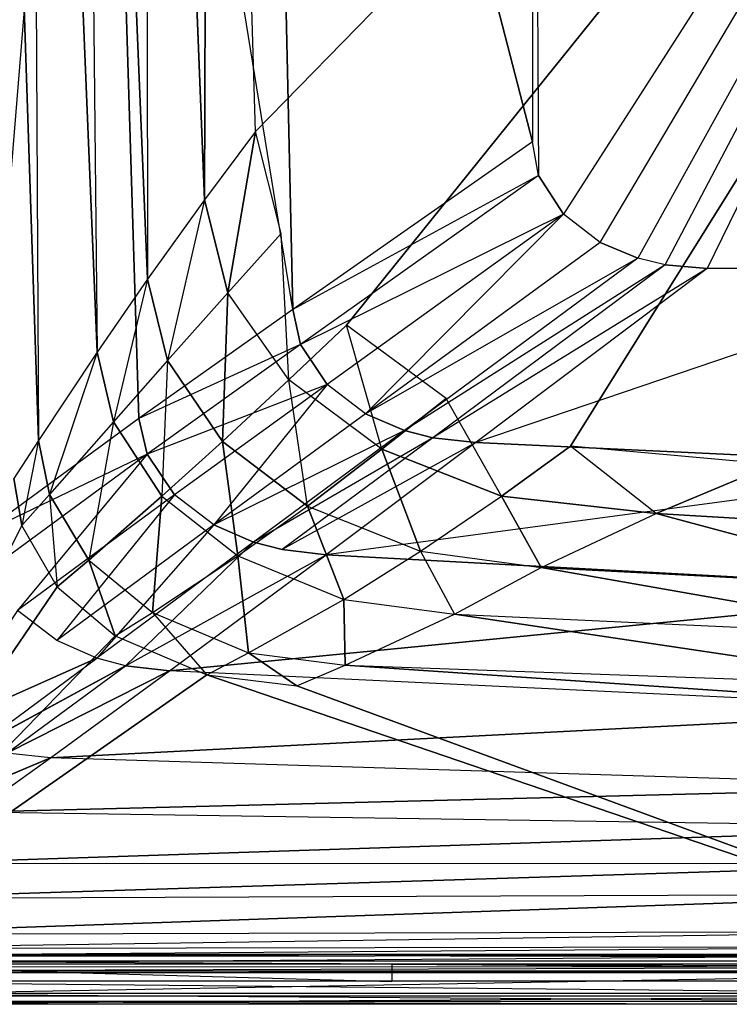
# Model space of a CAD drawing. Extents: x 0 to 0.36, y -0.25 to 0.
# Drawn here: x 0.052 to 0.128, y -0.25 to -0.144 of the extents above; entities that cross this region are included whole.
import ezdxf

# ---------------------------------------------------------------- set-up
doc = ezdxf.new("R2010")
doc.units = 0
doc.header["$MEASUREMENT"] = 0
for name, color, linetype in [('L1_BECKEN__N_8_1596_0_________1', 7, 'Continuous'), ('L2_BECKEN__N_8_1596_0_________1', 7, 'Continuous'), ('L4_BECKEN__N_8_1596_0_________1', 7, 'Continuous'), ('L5_BECKEN__N_8_1596_0_________1', 7, 'Continuous'), ('L6_BECKEN__N_8_1596_0_________1', 7, 'Continuous')]:
    doc.layers.add(name, color=color, linetype=linetype)

msp = doc.modelspace()

# ---------------------------------------------------------------- linework, layer by layer
at = {"layer": 'L1_BECKEN__N_8_1596_0_________1', "color": 8}
for points, invisible_edges in [([(0.028845, -0.24465, 0.060003), (0.051147, -0.193515, 0.060004), (0.052027, -0.198546, 0.060004), (0.028845, -0.24465, 0.060003)], 13), ([(0.028845, -0.24465, 0.060003), (0.052027, -0.198546, 0.060004), (0.055801, -0.205131, 0.060004), (0.028845, -0.24465, 0.060003)], 10), ([(0.028845, -0.24465, 0.060003), (0.055801, -0.205131, 0.060004), (0.062044, -0.210419, 0.060004), (0.028845, -0.24465, 0.060003)], 8), ([(0.028845, -0.24465, 0.060003), (0.062044, -0.210419, 0.060004), (0.071886, -0.214594, 0.060004), (0.028845, -0.24465, 0.060003)], 8), ([(0.028845, -0.24465, 0.060003), (0.071886, -0.214594, 0.060004), (0.160025, -0.244668, 0.060009), (0.028845, -0.24465, 0.060003)], 8), ([(0.160025, -0.244668, 0.060009), (0.071886, -0.214594, 0.060004), (0.081572, -0.215787, 0.060004), (0.160025, -0.244668, 0.060009)], 8), ([(0.160025, -0.244668, 0.060009), (0.081572, -0.215787, 0.060004), (0.160025, -0.217866, 0.060004), (0.160025, -0.244668, 0.060009)], 10)]:
    msp.add_3dface(points, dxfattribs=dict(at, invisible_edges=invisible_edges))
at = {"layer": 'L2_BECKEN__N_8_1596_0_________1', "color": 8}
for points, invisible_edges in [([(0.091752, -0.247534, 0.144386), (0.024602, -0.245673, 0.144996), (0.024457, -0.247516, 0.144387), (0.091752, -0.247534, 0.144386)], 13), ([(0.024602, -0.245673, 0.144996), (0.091752, -0.247534, 0.144386), (0.091752, -0.245691, 0.144994), (0.024602, -0.245673, 0.144996)], 10), ([(0.091752, -0.245691, 0.144994), (0.335542, -0.247516, 0.144385), (0.268799, -0.245673, 0.144994), (0.091752, -0.245691, 0.144994)], 10), ([(0.335542, -0.247516, 0.144385), (0.091752, -0.245691, 0.144994), (0.091752, -0.247534, 0.144386), (0.335542, -0.247516, 0.144385)], 13)]:
    msp.add_3dface(points, dxfattribs=dict(at, invisible_edges=invisible_edges))
at = {"layer": 'L4_BECKEN__N_8_1596_0_________1', "color": 8}
for points, invisible_edges in [([(0.047524, 0, 0.051601), (0.053809, -0.189438, 0.049791), (0.051147, -0.193515, 0.060002), (0.047524, 0, 0.051601)], 12), ([(0.052721, 0, 0.029892), (0.053809, -0.189438, 0.049791), (0.047524, 0, 0.051601), (0.052721, 0, 0.029892)], 12), ([(0.052721, 0, 0.029892), (0.060094, -0.179928, 0.028343), (0.053809, -0.189438, 0.049791), (0.052721, 0, 0.029892)], 12), ([(0.058265, 0, 0.015083), (0.060094, -0.179928, 0.028343), (0.052721, 0, 0.029892), (0.058265, 0, 0.015083)], 12), ([(0.058265, 0, 0.015083), (0.065523, -0.172085, 0.014499), (0.060094, -0.179928, 0.028343), (0.058265, 0, 0.015083)], 12), ([(0.065191, 0, 0.00361), (0.065523, -0.172085, 0.014499), (0.058265, 0, 0.015083), (0.065191, 0, 0.00361)], 12), ([(0.065191, 0, 0.00361), (0.07164, -0.163584, 0.004002), (0.065523, -0.172085, 0.014499), (0.065191, 0, 0.00361)], 12), ([(0.072281, 0), (0.07164, -0.163584, 0.004002), (0.065191, 0, 0.00361), (0.072281, 0)], 12), ([(0.077119, -0.156237), (0.07164, -0.163584, 0.004002), (0.072281, 0), (0.077119, -0.156237)], 12), ([(0.229446, 0, 0.000001), (0.077119, -0.156237), (0.072281, 0), (0.229446, 0, 0.000001)], 13), ([(0.077119, -0.156237), (0.229446, 0, 0.000001), (0.079869, -0.167194), (0.077119, -0.156237)], 10), ([(0.079869, -0.167194), (0.229446, 0, 0.000001), (0.086906, -0.177046), (0.079869, -0.167194)], 13), ([(0.086906, -0.177046), (0.229446, 0, 0.000001), (0.097588, -0.184899), (0.086906, -0.177046)], 10), ([(0.097588, -0.184899), (0.229446, 0, 0.000001), (0.110947, -0.190039), (0.097588, -0.184899)], 13), ([(0.110947, -0.190039), (0.229446, 0, 0.000001), (0.13272, -0.191999), (0.110947, -0.190039)], 10), ([(0.077119, -0.156237), (0.074142, -0.173561, 0.004057), (0.07164, -0.163584, 0.004002), (0.077119, -0.156237)], 12), ([(0.079869, -0.167194), (0.074142, -0.173561, 0.004057), (0.077119, -0.156237), (0.079869, -0.167194)], 12), ([(0.07164, -0.163584, 0.004002), (0.067671, -0.180836, 0.014499), (0.065523, -0.172085, 0.014499), (0.07164, -0.163584, 0.004002)], 12), ([(0.07164, -0.163584, 0.004002), (0.074142, -0.173561, 0.004057), (0.067671, -0.180836, 0.014499), (0.07164, -0.163584, 0.004002)], 12), ([(0.079869, -0.167194), (0.080699, -0.1829, 0.004119), (0.074142, -0.173561, 0.004057), (0.079869, -0.167194)], 13), ([(0.080699, -0.1829, 0.004119), (0.079869, -0.167194), (0.086906, -0.177046), (0.080699, -0.1829, 0.004119)], 10), ([(0.065523, -0.172085, 0.014499), (0.061843, -0.187429, 0.028299), (0.060094, -0.179928, 0.028343), (0.065523, -0.172085, 0.014499)], 12), ([(0.065523, -0.172085, 0.014499), (0.067671, -0.180836, 0.014499), (0.061843, -0.187429, 0.028299), (0.065523, -0.172085, 0.014499)], 12), ([(0.074142, -0.173561, 0.004057), (0.073583, -0.189517, 0.014499), (0.067671, -0.180836, 0.014499), (0.074142, -0.173561, 0.004057)], 12), ([(0.080699, -0.1829, 0.004119), (0.073583, -0.189517, 0.014499), (0.074142, -0.173561, 0.004057), (0.080699, -0.1829, 0.004119)], 12), ([(0.086906, -0.177046), (0.090697, -0.19036, 0.004179), (0.080699, -0.1829, 0.004119), (0.086906, -0.177046)], 13), ([(0.090697, -0.19036, 0.004179), (0.086906, -0.177046), (0.097588, -0.184899), (0.090697, -0.19036, 0.004179)], 10), ([(0.060094, -0.179928, 0.028343), (0.054966, -0.195239, 0.049702), (0.053809, -0.189438, 0.049791), (0.060094, -0.179928, 0.028343)], 12), ([(0.060094, -0.179928, 0.028343), (0.061843, -0.187429, 0.028299), (0.054966, -0.195239, 0.049702), (0.060094, -0.179928, 0.028343)], 12), ([(0.067671, -0.180836, 0.014499), (0.067062, -0.195422, 0.028248), (0.061843, -0.187429, 0.028299), (0.067671, -0.180836, 0.014499)], 12), ([(0.067671, -0.180836, 0.014499), (0.073583, -0.189517, 0.014499), (0.067062, -0.195422, 0.028248), (0.067671, -0.180836, 0.014499)], 12), ([(0.082687, -0.196469, 0.014498), (0.073583, -0.189517, 0.014499), (0.080699, -0.1829, 0.004119), (0.082687, -0.196469, 0.014498)], 12), ([(0.090697, -0.19036, 0.004179), (0.082687, -0.196469, 0.014498), (0.080699, -0.1829, 0.004119), (0.090697, -0.19036, 0.004179)], 12), ([(0.103537, -0.195388, 0.004245), (0.090697, -0.19036, 0.004179), (0.097588, -0.184899), (0.103537, -0.195388, 0.004245)], 12), ([(0.110947, -0.190039), (0.103537, -0.195388, 0.004245), (0.097588, -0.184899), (0.110947, -0.190039)], 12), ([(0.061843, -0.187429, 0.028299), (0.059194, -0.202267, 0.049602), (0.054966, -0.195239, 0.049702), (0.061843, -0.187429, 0.028299)], 12), ([(0.061843, -0.187429, 0.028299), (0.067062, -0.195422, 0.028248), (0.059194, -0.202267, 0.049602), (0.061843, -0.187429, 0.028299)], 12), ([(0.053809, -0.189438, 0.049791), (0.052027, -0.198546, 0.060002), (0.051147, -0.193515, 0.060002), (0.053809, -0.189438, 0.049791)], 12), ([(0.053809, -0.189438, 0.049791), (0.054966, -0.195239, 0.049702), (0.052027, -0.198546, 0.060002), (0.053809, -0.189438, 0.049791)], 12), ([(0.067062, -0.195422, 0.028248), (0.073583, -0.189517, 0.014499), (0.075225, -0.201833, 0.028199), (0.067062, -0.195422, 0.028248)], 12), ([(0.075225, -0.201833, 0.028199), (0.073583, -0.189517, 0.014499), (0.082687, -0.196469, 0.014498), (0.075225, -0.201833, 0.028199)], 12), ([(0.082687, -0.196469, 0.014498), (0.090697, -0.19036, 0.004179), (0.094832, -0.201331, 0.014498), (0.082687, -0.196469, 0.014498)], 12), ([(0.094832, -0.201331, 0.014498), (0.090697, -0.19036, 0.004179), (0.103537, -0.195388, 0.004245), (0.094832, -0.201331, 0.014498)], 12), ([(0.120186, -0.197266, 0.004306), (0.103537, -0.195388, 0.004245), (0.110947, -0.190039), (0.120186, -0.197266, 0.004306)], 12), ([(0.13272, -0.191999), (0.120186, -0.197266, 0.004306), (0.110947, -0.190039), (0.13272, -0.191999)], 12), ([(0.150026, -0.19902, 0.004736), (0.120186, -0.197266, 0.004306), (0.13272, -0.191999), (0.150026, -0.19902, 0.004736)], 12), ([(0.054966, -0.195239, 0.049702), (0.055801, -0.205131, 0.060002), (0.052027, -0.198546, 0.060002), (0.054966, -0.195239, 0.049702)], 12), ([(0.054966, -0.195239, 0.049702), (0.059194, -0.202267, 0.049602), (0.055801, -0.205131, 0.060002), (0.054966, -0.195239, 0.049702)], 12), ([(0.059194, -0.202267, 0.049602), (0.067062, -0.195422, 0.028248), (0.066038, -0.207911, 0.049503), (0.059194, -0.202267, 0.049602)], 12), ([(0.066038, -0.207911, 0.049503), (0.067062, -0.195422, 0.028248), (0.075225, -0.201833, 0.028199), (0.066038, -0.207911, 0.049503)], 12), ([(0.094832, -0.201331, 0.014498), (0.103537, -0.195388, 0.004245), (0.107808, -0.203085, 0.014497), (0.094832, -0.201331, 0.014498)], 12), ([(0.107808, -0.203085, 0.014497), (0.103537, -0.195388, 0.004245), (0.120186, -0.197266, 0.004306), (0.107808, -0.203085, 0.014497)], 12), ([(0.075225, -0.201833, 0.028199), (0.082687, -0.196469, 0.014498), (0.086623, -0.206493, 0.028145), (0.075225, -0.201833, 0.028199)], 12), ([(0.086623, -0.206493, 0.028145), (0.082687, -0.196469, 0.014498), (0.094832, -0.201331, 0.014498), (0.086623, -0.206493, 0.028145)], 12), ([(0.107808, -0.203085, 0.014497), (0.120186, -0.197266, 0.004306), (0.150026, -0.205279, 0.01449), (0.107808, -0.203085, 0.014497)], 12), ([(0.150026, -0.205279, 0.01449), (0.120186, -0.197266, 0.004306), (0.150026, -0.19902, 0.004736), (0.150026, -0.205279, 0.01449)], 12), ([(0.066038, -0.207911, 0.049503), (0.075225, -0.201833, 0.028199), (0.07637, -0.212244, 0.049396), (0.066038, -0.207911, 0.049503)], 12), ([(0.07637, -0.212244, 0.049396), (0.075225, -0.201833, 0.028199), (0.086623, -0.206493, 0.028145), (0.07637, -0.212244, 0.049396)], 12), ([(0.094832, -0.201331, 0.014498), (0.098511, -0.208085, 0.028094), (0.086623, -0.206493, 0.028145), (0.094832, -0.201331, 0.014498)], 10), ([(0.098511, -0.208085, 0.028094), (0.094832, -0.201331, 0.014498), (0.107808, -0.203085, 0.014497), (0.098511, -0.208085, 0.028094)], 13), ([(0.055801, -0.205131, 0.060002), (0.059194, -0.202267, 0.049602), (0.062044, -0.210419, 0.060002), (0.055801, -0.205131, 0.060002)], 12), ([(0.062044, -0.210419, 0.060002), (0.059194, -0.202267, 0.049602), (0.066038, -0.207911, 0.049503), (0.062044, -0.210419, 0.060002)], 12), ([(0.098511, -0.208085, 0.028094), (0.107808, -0.203085, 0.014497), (0.150026, -0.210459, 0.027734), (0.098511, -0.208085, 0.028094)], 12), ([(0.150026, -0.210459, 0.027734), (0.107808, -0.203085, 0.014497), (0.150026, -0.205279, 0.01449), (0.150026, -0.210459, 0.027734)], 12), ([(0.07637, -0.212244, 0.049396), (0.086623, -0.206493, 0.028145), (0.086744, -0.213569, 0.049296), (0.07637, -0.212244, 0.049396)], 12), ([(0.086744, -0.213569, 0.049296), (0.086623, -0.206493, 0.028145), (0.098511, -0.208085, 0.028094), (0.086744, -0.213569, 0.049296)], 12), ([(0.066038, -0.207911, 0.049503), (0.071886, -0.214594, 0.060002), (0.062044, -0.210419, 0.060002), (0.066038, -0.207911, 0.049503)], 10), ([(0.071886, -0.214594, 0.060002), (0.066038, -0.207911, 0.049503), (0.07637, -0.212244, 0.049396), (0.071886, -0.214594, 0.060002)], 13), ([(0.086744, -0.213569, 0.049296), (0.098511, -0.208085, 0.028094), (0.150026, -0.215798, 0.048583), (0.086744, -0.213569, 0.049296)], 12), ([(0.150026, -0.215798, 0.048583), (0.098511, -0.208085, 0.028094), (0.150026, -0.210459, 0.027734), (0.150026, -0.215798, 0.048583)], 12), ([(0.071886, -0.214594, 0.060002), (0.07637, -0.212244, 0.049396), (0.081572, -0.215787, 0.060002), (0.071886, -0.214594, 0.060002)], 12), ([(0.081572, -0.215787, 0.060002), (0.07637, -0.212244, 0.049396), (0.086744, -0.213569, 0.049296), (0.081572, -0.215787, 0.060002)], 12), ([(0.081572, -0.215787, 0.060002), (0.086744, -0.213569, 0.049296), (0.150025, -0.217866, 0.060002), (0.081572, -0.215787, 0.060002)], 12), ([(0.150025, -0.217866, 0.060002), (0.086744, -0.213569, 0.049296), (0.150026, -0.215798, 0.048583), (0.150025, -0.217866, 0.060002)], 12)]:
    msp.add_3dface(points, dxfattribs=dict(at, invisible_edges=invisible_edges))
at = {"layer": 'L5_BECKEN__N_8_1596_0_________1', "color": 8}
for points, invisible_edges in [([(0.024627, -0.245355, 0.060138), (0.160026, -0.245996, 0.060698), (0.024578, -0.245978, 0.060697), (0.024627, -0.245355, 0.060138)], 13), ([(0.024683, -0.24465, 0.060003), (0.335372, -0.245355, 0.060139), (0.024627, -0.245355, 0.060138), (0.024683, -0.24465, 0.060003)], 13), ([(0.160026, -0.245996, 0.060698), (0.024627, -0.245355, 0.060138), (0.160026, -0.245373, 0.06014), (0.160026, -0.245996, 0.060698)], 10), ([(0.335372, -0.245355, 0.060139), (0.024683, -0.24465, 0.060003), (0.335317, -0.24465, 0.060003), (0.335372, -0.245355, 0.060139)], 10), ([(0.160026, -0.246442, 0.061596), (0.024527, -0.246629, 0.0627), (0.024543, -0.246424, 0.061595), (0.160026, -0.246442, 0.061596)], 13), ([(0.024527, -0.246629, 0.0627), (0.160026, -0.246442, 0.061596), (0.160026, -0.246647, 0.062701), (0.024527, -0.246629, 0.0627)], 10), ([(0.160026, -0.245996, 0.060698), (0.024543, -0.246424, 0.061595), (0.024578, -0.245978, 0.060697), (0.160026, -0.245996, 0.060698)], 13), ([(0.024543, -0.246424, 0.061595), (0.160026, -0.245996, 0.060698), (0.160026, -0.246442, 0.061596), (0.024543, -0.246424, 0.061595)], 10), ([(0.160026, -0.246647, 0.062701), (0.024332, -0.249113, 0.103713), (0.024527, -0.246629, 0.0627), (0.160026, -0.246647, 0.062701)], 13), ([(0.024332, -0.249113, 0.103713), (0.160026, -0.246647, 0.062701), (0.160026, -0.249131, 0.103714), (0.024332, -0.249113, 0.103713)], 10), ([(0.160026, -0.248848, 0.142872), (0.024457, -0.247516, 0.144385), (0.024354, -0.24883, 0.142871), (0.160026, -0.248848, 0.142872)], 13), ([(0.024457, -0.247516, 0.144385), (0.160026, -0.248848, 0.142872), (0.160026, -0.247534, 0.144386), (0.024457, -0.247516, 0.144385)], 10), ([(0.160026, -0.249131, 0.103714), (0.024264, -0.249982, 0.138092), (0.024332, -0.249113, 0.103713), (0.160026, -0.249131, 0.103714)], 13), ([(0.024264, -0.249982, 0.138092), (0.160026, -0.249131, 0.103714), (0.160026, -0.25, 0.138093), (0.024264, -0.249982, 0.138092)], 10), ([(0.160026, -0.249708, 0.140681), (0.024354, -0.24883, 0.142871), (0.024287, -0.24969, 0.140679), (0.160026, -0.249708, 0.140681)], 13), ([(0.024354, -0.24883, 0.142871), (0.160026, -0.249708, 0.140681), (0.160026, -0.248848, 0.142872), (0.024354, -0.24883, 0.142871)], 10), ([(0.160026, -0.25, 0.138093), (0.024287, -0.24969, 0.140679), (0.024264, -0.249982, 0.138092), (0.160026, -0.25, 0.138093)], 13), ([(0.024287, -0.24969, 0.140679), (0.160026, -0.25, 0.138093), (0.160026, -0.249708, 0.140681), (0.024287, -0.24969, 0.140679)], 10)]:
    msp.add_3dface(points, dxfattribs=dict(at, invisible_edges=invisible_edges))
at = {"layer": 'L6_BECKEN__N_8_1596_0_________1', "color": 8}
for points, invisible_edges in [([(0.04764, -0.199466, 0.081432), (0.060181, -0.046029, 0.064609), (0.04287, -0.046029, 0.081432), (0.04764, -0.199466, 0.081432)], 13), ([(0.060181, -0.046029, 0.064609), (0.04764, -0.199466, 0.081432), (0.064577, -0.187073, 0.064609), (0.060181, -0.046029, 0.064609)], 10), ([(0.081124, -0.175337, 0.055335), (0.060181, -0.046029, 0.064609), (0.064577, -0.187073, 0.064609), (0.081124, -0.175337, 0.055335)], 12), ([(0.081124, -0.175337, 0.055335), (0.078184, -0.046029, 0.055335), (0.060181, -0.046029, 0.064609), (0.081124, -0.175337, 0.055335)], 12), ([(0.106867, -0.157322, 0.050035), (0.078184, -0.046029, 0.055335), (0.081124, -0.175337, 0.055335), (0.106867, -0.157322, 0.050035)], 12), ([(0.106904, -0.046029, 0.050035), (0.078184, -0.046029, 0.055335), (0.106867, -0.157322, 0.050035), (0.106904, -0.046029, 0.050035)], 12), ([(0.107536, -0.160967, 0.050035), (0.106904, -0.046029, 0.050035), (0.106867, -0.157322, 0.050035), (0.107536, -0.160967, 0.050035)], 13), ([(0.106904, -0.046029, 0.050035), (0.107536, -0.160967, 0.050035), (0.186498, -0.046029, 0.050035), (0.106904, -0.046029, 0.050035)], 10), ([(0.186498, -0.046029, 0.050035), (0.107536, -0.160967, 0.050035), (0.110197, -0.165125, 0.050034), (0.186498, -0.046029, 0.050035)], 13), ([(0.186498, -0.046029, 0.050035), (0.110197, -0.165125, 0.050034), (0.114159, -0.168142, 0.050035), (0.186498, -0.046029, 0.050035)], 10), ([(0.186498, -0.046029, 0.050035), (0.114159, -0.168142, 0.050035), (0.118208, -0.169853, 0.050035), (0.186498, -0.046029, 0.050035)], 13), ([(0.186498, -0.046029, 0.050035), (0.118208, -0.169853, 0.050035), (0.121152, -0.170559, 0.050035), (0.186498, -0.046029, 0.050035)], 10), ([(0.186498, -0.046029, 0.050035), (0.121152, -0.170559, 0.050035), (0.125648, -0.170947, 0.050035), (0.186498, -0.046029, 0.050035)], 13), ([(0.186498, -0.046029, 0.050035), (0.125648, -0.170947, 0.050035), (0.155863, -0.170954, 0.050035), (0.186498, -0.046029, 0.050035)], 10), ([(0.107536, -0.160967, 0.050035), (0.106867, -0.157322, 0.050035), (0.081124, -0.175337, 0.055335), (0.107536, -0.160967, 0.050035)], 12), ([(0.107536, -0.160967, 0.050035), (0.081124, -0.175337, 0.055335), (0.081947, -0.179096, 0.055335), (0.107536, -0.160967, 0.050035)], 12), ([(0.110197, -0.165125, 0.050034), (0.107536, -0.160967, 0.050035), (0.081947, -0.179096, 0.055335), (0.110197, -0.165125, 0.050034)], 12), ([(0.110197, -0.165125, 0.050034), (0.081947, -0.179096, 0.055335), (0.0848, -0.183397, 0.055335), (0.110197, -0.165125, 0.050034)], 12), ([(0.088938, -0.186544, 0.055335), (0.110197, -0.165125, 0.050034), (0.0848, -0.183397, 0.055335), (0.088938, -0.186544, 0.055335)], 13), ([(0.110197, -0.165125, 0.050034), (0.088938, -0.186544, 0.055335), (0.114159, -0.168142, 0.050035), (0.110197, -0.165125, 0.050034)], 10), ([(0.118208, -0.169853, 0.050035), (0.114159, -0.168142, 0.050035), (0.088938, -0.186544, 0.055335), (0.118208, -0.169853, 0.050035)], 12), ([(0.118208, -0.169853, 0.050035), (0.088938, -0.186544, 0.055335), (0.093132, -0.188362, 0.055335), (0.118208, -0.169853, 0.050035)], 12), ([(0.121152, -0.170559, 0.050035), (0.118208, -0.169853, 0.050035), (0.093132, -0.188362, 0.055335), (0.121152, -0.170559, 0.050035)], 12), ([(0.121152, -0.170559, 0.050035), (0.093132, -0.188362, 0.055335), (0.096172, -0.189139, 0.055335), (0.121152, -0.170559, 0.050035)], 12), ([(0.125648, -0.170947, 0.050035), (0.121152, -0.170559, 0.050035), (0.096172, -0.189139, 0.055335), (0.125648, -0.170947, 0.050035)], 12), ([(0.125648, -0.170947, 0.050035), (0.096172, -0.189139, 0.055335), (0.100807, -0.18963, 0.055335), (0.125648, -0.170947, 0.050035)], 12), ([(0.155863, -0.170954, 0.050035), (0.125648, -0.170947, 0.050035), (0.100807, -0.18963, 0.055335), (0.155863, -0.170954, 0.050035)], 12), ([(0.155863, -0.170954, 0.050035), (0.100807, -0.18963, 0.055335), (0.155863, -0.192214, 0.055335), (0.155863, -0.170954, 0.050035)], 12), ([(0.081947, -0.179096, 0.055335), (0.081124, -0.175337, 0.055335), (0.064577, -0.187073, 0.064609), (0.081947, -0.179096, 0.055335)], 12), ([(0.081947, -0.179096, 0.055335), (0.064577, -0.187073, 0.064609), (0.065475, -0.190888, 0.064609), (0.081947, -0.179096, 0.055335)], 12), ([(0.0848, -0.183397, 0.055335), (0.081947, -0.179096, 0.055335), (0.065475, -0.190888, 0.064609), (0.0848, -0.183397, 0.055335)], 12), ([(0.0848, -0.183397, 0.055335), (0.065475, -0.190888, 0.064609), (0.068423, -0.195259, 0.064609), (0.0848, -0.183397, 0.055335)], 12), ([(0.072647, -0.198469, 0.064609), (0.0848, -0.183397, 0.055335), (0.068423, -0.195259, 0.064609), (0.072647, -0.198469, 0.064609)], 13), ([(0.0848, -0.183397, 0.055335), (0.072647, -0.198469, 0.064609), (0.088938, -0.186544, 0.055335), (0.0848, -0.183397, 0.055335)], 10), ([(0.065475, -0.190888, 0.064609), (0.064577, -0.187073, 0.064609), (0.04764, -0.199466, 0.081432), (0.065475, -0.190888, 0.064609)], 12), ([(0.093132, -0.188362, 0.055335), (0.088938, -0.186544, 0.055335), (0.072647, -0.198469, 0.064609), (0.093132, -0.188362, 0.055335)], 12), ([(0.093132, -0.188362, 0.055335), (0.072647, -0.198469, 0.064609), (0.076911, -0.20034, 0.064609), (0.093132, -0.188362, 0.055335)], 12), ([(0.096172, -0.189139, 0.055335), (0.093132, -0.188362, 0.055335), (0.076911, -0.20034, 0.064609), (0.096172, -0.189139, 0.055335)], 12), ([(0.096172, -0.189139, 0.055335), (0.076911, -0.20034, 0.064609), (0.079998, -0.201151, 0.064609), (0.096172, -0.189139, 0.055335)], 12), ([(0.100807, -0.18963, 0.055335), (0.096172, -0.189139, 0.055335), (0.079998, -0.201151, 0.064609), (0.100807, -0.18963, 0.055335)], 12), ([(0.100807, -0.18963, 0.055335), (0.079998, -0.201151, 0.064609), (0.084702, -0.201694, 0.064609), (0.100807, -0.18963, 0.055335)], 12), ([(0.155863, -0.192214, 0.055335), (0.100807, -0.18963, 0.055335), (0.084702, -0.201694, 0.064609), (0.155863, -0.192214, 0.055335)], 12), ([(0.065475, -0.190888, 0.064609), (0.04764, -0.199466, 0.081432), (0.048558, -0.203296, 0.081432), (0.065475, -0.190888, 0.064609)], 12), ([(0.051531, -0.207685, 0.081432), (0.065475, -0.190888, 0.064609), (0.048558, -0.203296, 0.081432), (0.051531, -0.207685, 0.081432)], 13), ([(0.065475, -0.190888, 0.064609), (0.051531, -0.207685, 0.081432), (0.068423, -0.195259, 0.064609), (0.065475, -0.190888, 0.064609)], 10), ([(0.155863, -0.192214, 0.055335), (0.084702, -0.201694, 0.064609), (0.155863, -0.20554, 0.064609), (0.155863, -0.192214, 0.055335)], 12), ([(0.055777, -0.210912, 0.081432), (0.068423, -0.195259, 0.064609), (0.051531, -0.207685, 0.081432), (0.055777, -0.210912, 0.081432)], 13), ([(0.068423, -0.195259, 0.064609), (0.055777, -0.210912, 0.081432), (0.072647, -0.198469, 0.064609), (0.068423, -0.195259, 0.064609)], 10), ([(0.060061, -0.212797, 0.081432), (0.072647, -0.198469, 0.064609), (0.055777, -0.210912, 0.081432), (0.060061, -0.212797, 0.081432)], 13), ([(0.072647, -0.198469, 0.064609), (0.060061, -0.212797, 0.081432), (0.076911, -0.20034, 0.064609), (0.072647, -0.198469, 0.064609)], 10), ([(0.063159, -0.213617, 0.081432), (0.076911, -0.20034, 0.064609), (0.060061, -0.212797, 0.081432), (0.063159, -0.213617, 0.081432)], 13), ([(0.076911, -0.20034, 0.064609), (0.063159, -0.213617, 0.081432), (0.079998, -0.201151, 0.064609), (0.076911, -0.20034, 0.064609)], 10), ([(0.063159, -0.213617, 0.081432), (0.084702, -0.201694, 0.064609), (0.079998, -0.201151, 0.064609), (0.063159, -0.213617, 0.081432)], 12), ([(0.063159, -0.213617, 0.081432), (0.067882, -0.214173, 0.081432), (0.084702, -0.201694, 0.064609), (0.063159, -0.213617, 0.081432)], 12), ([(0.067882, -0.214173, 0.081432), (0.155863, -0.20554, 0.064609), (0.084702, -0.201694, 0.064609), (0.067882, -0.214173, 0.081432)], 12), ([(0.155863, -0.218354, 0.081432), (0.155863, -0.20554, 0.064609), (0.067882, -0.214173, 0.081432), (0.155863, -0.218354, 0.081432)], 12), ([(0.051531, -0.207685, 0.081432), (0.043128, -0.220371, 0.100481), (0.055777, -0.210912, 0.081432), (0.051531, -0.207685, 0.081432)], 10), ([(0.043128, -0.220371, 0.100481), (0.060061, -0.212797, 0.081432), (0.055777, -0.210912, 0.081432), (0.043128, -0.220371, 0.100481)], 12), ([(0.047351, -0.222211, 0.100481), (0.060061, -0.212797, 0.081432), (0.043128, -0.220371, 0.100481), (0.047351, -0.222211, 0.100481)], 12), ([(0.047351, -0.222211, 0.100481), (0.063159, -0.213617, 0.081432), (0.060061, -0.212797, 0.081432), (0.047351, -0.222211, 0.100481)], 12), ([(0.05041, -0.223002, 0.100481), (0.063159, -0.213617, 0.081432), (0.047351, -0.222211, 0.100481), (0.05041, -0.223002, 0.100481)], 12), ([(0.05041, -0.223002, 0.100481), (0.067882, -0.214173, 0.081432), (0.063159, -0.213617, 0.081432), (0.05041, -0.223002, 0.100481)], 12), ([(0.055074, -0.223514, 0.100481), (0.067882, -0.214173, 0.081432), (0.05041, -0.223002, 0.100481), (0.055074, -0.223514, 0.100481)], 12), ([(0.055074, -0.223514, 0.100481), (0.155863, -0.218354, 0.081432), (0.067882, -0.214173, 0.081432), (0.055074, -0.223514, 0.100481)], 12), ([(0.155863, -0.226622, 0.100481), (0.155863, -0.218354, 0.081432), (0.055074, -0.223514, 0.100481), (0.155863, -0.226622, 0.100481)], 12), ([(0.042355, -0.228899, 0.115386), (0.055074, -0.223514, 0.100481), (0.05041, -0.223002, 0.100481), (0.042355, -0.228899, 0.115386)], 12), ([(0.046939, -0.229352, 0.115386), (0.055074, -0.223514, 0.100481), (0.042355, -0.228899, 0.115386), (0.046939, -0.229352, 0.115386)], 12), ([(0.046939, -0.229352, 0.115386), (0.155863, -0.226622, 0.100481), (0.055074, -0.223514, 0.100481), (0.046939, -0.229352, 0.115386)], 12), ([(0.155863, -0.231001, 0.115386), (0.155863, -0.226622, 0.100481), (0.046939, -0.229352, 0.115386), (0.155863, -0.231001, 0.115386)], 12), ([(0.039152, -0.234904, 0.13065), (0.155863, -0.231001, 0.115386), (0.046939, -0.229352, 0.115386), (0.039152, -0.234904, 0.13065)], 12), ([(0.155863, -0.234847, 0.13065), (0.155863, -0.231001, 0.115386), (0.039152, -0.234904, 0.13065), (0.155863, -0.234847, 0.13065)], 12), ([(0.155863, -0.238161, 0.138279), (0.155863, -0.234847, 0.13065), (0.034019, -0.238647, 0.138279), (0.155863, -0.238161, 0.138279)], 12), ([(0.034019, -0.238647, 0.138279), (0.155863, -0.234847, 0.13065), (0.039152, -0.234904, 0.13065), (0.034019, -0.238647, 0.138279)], 12), ([(0.155863, -0.242169, 0.143286), (0.155863, -0.238161, 0.138279), (0.02881, -0.242517, 0.143286), (0.155863, -0.242169, 0.143286)], 12), ([(0.02881, -0.242517, 0.143286), (0.155863, -0.238161, 0.138279), (0.034019, -0.238647, 0.138279), (0.02881, -0.242517, 0.143286)], 12), ([(0.155863, -0.243826, 0.144619), (0.155863, -0.242169, 0.143286), (0.026783, -0.244033, 0.144619), (0.155863, -0.243826, 0.144619)], 12), ([(0.155863, -0.242169, 0.143286), (0.02881, -0.242517, 0.143286), (0.026783, -0.244033, 0.144619), (0.155863, -0.242169, 0.143286)], 12), ([(0.155863, -0.243826, 0.144619), (0.025698, -0.244848, 0.144976), (0.155863, -0.244748, 0.144976), (0.155863, -0.243826, 0.144619)], 12), ([(0.155863, -0.243826, 0.144619), (0.026783, -0.244033, 0.144619), (0.025698, -0.244848, 0.144976), (0.155863, -0.243826, 0.144619)], 12), ([(0.268799, -0.245673, 0.144994), (0.155863, -0.244748, 0.144976), (0.024602, -0.245673, 0.144994), (0.268799, -0.245673, 0.144994)], 12), ([(0.155863, -0.244748, 0.144976), (0.025698, -0.244848, 0.144976), (0.024602, -0.245673, 0.144994), (0.155863, -0.244748, 0.144976)], 12)]:
    msp.add_3dface(points, dxfattribs=dict(at, invisible_edges=invisible_edges))

doc.saveas('drawing.dxf')
